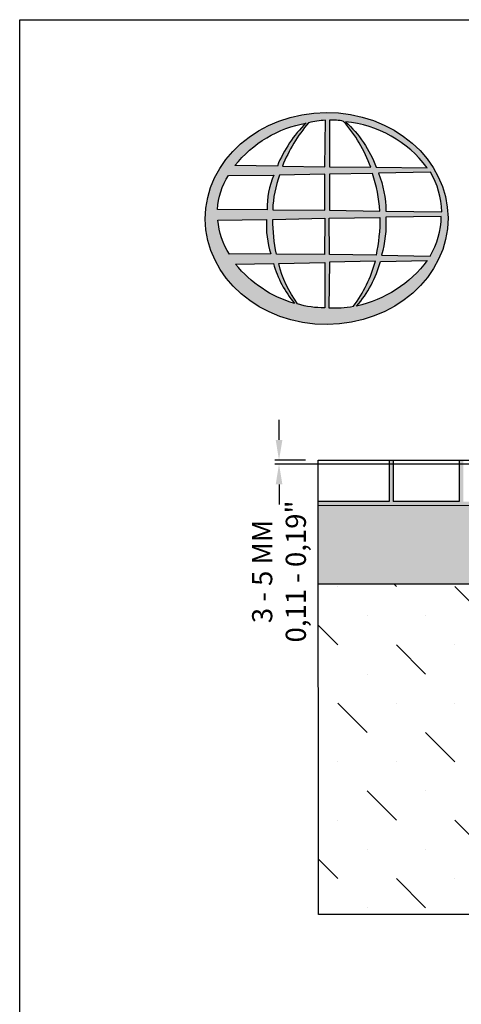
# Model space of a CAD drawing. Units: inches. Extents: x 0 to 220, y 0 to 280.
# Drawn here: x 0 to 52, y 164 to 280 of the extents above; entities that cross this region are included whole.
import ezdxf

# ---------------------------------------------------------------- set-up
doc = ezdxf.new("R2010")
doc.units = ezdxf.units.IN
doc.header["$LTSCALE"] = 10
doc.header["$MEASUREMENT"] = 0
doc.layers.get('Defpoints').update_dxf_attribs({"linetype": 'CONTINUOUS'})
for name, color, linetype in [('588-LOGO$0$CADdetails-9-EXTRAFINE', 9, 'CONTINUOUS'), ('588-LOGO$0$FRAME', 7, 'CONTINUOUS'), ('CADdetails-1-FINE', 1, 'CONTINUOUS'), ('CADdetails-7-VERYFINE', 7, 'CONTINUOUS'), ('CADdetails-9-EXTRAFINE', 9, 'CONTINUOUS')]:
    doc.layers.add(name, color=color, linetype=linetype)
doc.styles.add('CADdetails-DIMENSIONS', font='ARIALN.TTF', dxfattribs={"height": 2.38})
doc.dimstyles.new('CADdetails-LEADER', dxfattribs={"dimtxt": 2.38, "dimasz": 2.38, "dimexe": 0.5, "dimexo": 1.5, "dimgap": 1, "dimtad": 0, "dimzin": 0, "dimdsep": 46, "dimtxsty": 'CADdetails-DIMENSIONS', "dimcen": 1, "dimclrd": 256, "dimclre": 256, "dimclrt": 256, "dimadec": 0, "dimazin": 0, "dimtfac": 1, "dimtdec": 4, "dimtofl": 0, "dimtmove": 0, "dimatfit": 3, "dimfxl": 1, "dimtolj": 1, "dimtzin": 0, "dimarcsym": 0})

# ---------------------------------------------------------------- blocks, each defined once
blk = doc.blocks.new('*D1')
at = {"layer": 'CADdetails-7-VERYFINE', "lineweight": -2, "transparency": 16777216}
for p, q in [((30.6, 230.45), (30.6, 232.83)), ((33.71, 228.07), (30.1, 228.07)), ((100.6, 227.59), (30.1, 227.59)), ((30.6, 225.21), (30.6, 222.83))]:
    blk.add_line(p, q, dxfattribs=at)
at = {"layer": 'CADdetails-7-VERYFINE', "transparency": 16777216}
for points in [[(30.21, 230.45), (31, 230.45), (30.6, 228.07)], [(30.21, 225.21), (31, 225.21), (30.6, 227.59)]]:
    blk.add_solid(points, dxfattribs=at)
at = {"layer": 'Defpoints', "color": 0, "transparency": 16777216}
for p in [(30.6, 227.59), (35.21, 228.07), (102.1, 227.59)]:
    blk.add_point(p, dxfattribs=at)
at = {"layer": 'CADdetails-7-VERYFINE', "transparency": 16777216, "insert": (30.6, 214.94), "char_height": 2.38, "attachment_point": 5, "rotation": 90, "style": 'CADdetails-DIMENSIONS'}
blk.add_mtext('\\A1;3 - 5 MM^J0,11 - 0,19"', dxfattribs=at)

msp = doc.modelspace()

# ---------------------------------------------------------------- hatches: boundary and pattern name
at = {"layer": '588-LOGO$0$CADdetails-9-EXTRAFINE', "true_color": 0x2c4469}
h = msp.add_hatch(color=177, dxfattribs=at)
h.set_gradient(color1=(44, 68, 105), color2=(44, 68, 105), tint=1)
edge = h.paths.add_edge_path()
edge.add_ellipse((36.221, 256.56), major_axis=(-14.319, -0.061), ratio=0.8729974, start_angle=0, end_angle=360, ccw=False)
h.paths.add_polyline_path([(24.633, 261.64), (29.983, 261.672, 0.1026492), (29.186, 257.599), (23.35, 257.622, -0.1362015)], flags=16)
h.paths.add_polyline_path([(25.4, 262.801, -0.1818751), (33.814, 267.816, 0.1088447), (30.41, 262.747)], flags=16)
h.paths.add_polyline_path([(23.392, 256.371), (29.122, 256.437, 0.0926452), (29.639, 252.387), (24.746, 252.34, -0.1270762)], flags=16)
h.paths.add_polyline_path([(30.664, 261.679), (35.988, 261.784), (35.99, 257.528), (29.862, 257.599, -0.0827758)], flags=16)
h.paths.add_polyline_path([(29.879, 256.457), (35.995, 256.589), (35.986, 252.311), (30.288, 252.344, -0.0453127)], flags=16)
h.paths.add_polyline_path([(31.005, 262.745, -0.0806009), (34.099, 267.858, -0.0434261), (36.071, 268.145), (36.02, 262.663)], flags=16)
h.paths.add_polyline_path([(25.479, 251.171), (29.941, 251.241, 0.1021332), (32.423, 246.55, -0.1542532)], flags=16)
h.paths.add_polyline_path([(30.572, 251.239), (35.991, 251.383), (35.99, 246.038, -0.0855151), (32.799, 246.487, -0.098155)], flags=16)
h.paths.add_polyline_path([(36.571, 261.781), (41.627, 261.851, -0.0652834), (42.508, 257.435), (36.571, 257.526)], flags=16)
h.paths.add_polyline_path([(36.567, 262.666), (36.553, 268.147, -0.0792148), (38.212, 268.012, -0.0929725), (41.422, 262.613)], flags=16)
h.paths.add_polyline_path([(36.514, 256.598), (42.504, 256.675, -0.0524513), (42.05, 252.248), (36.572, 252.313)], flags=16)
h.paths.add_polyline_path([(36.576, 251.399), (41.966, 251.518, -0.0979948), (39.374, 246.215, -0.0638519), (36.485, 246.035)], flags=16)
h.paths.add_polyline_path([(38.443, 267.972, -0.2129148), (48.071, 262.547), (42.061, 262.627, 0.1190602)], flags=16)
h.paths.add_polyline_path([(42.339, 261.901), (48.468, 262.037, -0.1274706), (49.802, 257.364), (43.201, 257.438, 0.0968513)], flags=16)
h.paths.add_polyline_path([(43.19, 256.72), (49.748, 256.787, -0.1293719), (48.436, 252.131), (42.697, 252.251, 0.0878625)], flags=16)
h.paths.add_polyline_path([(42.567, 251.495), (48.099, 251.602, -0.1786281), (39.753, 246.238, 0.1184119)], flags=16)
at = {"layer": 'CADdetails-9-EXTRAFINE'}
h = msp.add_hatch(dxfattribs=at)
h.set_pattern_fill('AR-SAND', color=256, scale=0.292237)
h.set_pattern_definition([(37.5, (-1885.43206, -347.5078), (-0.01840897, 0.56308851), [0, -0.44419969, 0, -0.49680229, 0, -0.47488454]), (7.5, (-1885.43206, -347.5078), (0.5171936, 0.82473449), [0, -0.23963405, 0, -0.4003642, 0, -0.15342424]), (327.5, (-1885.7915, -347.5078), (0.91006636, 0.00165378), [0, -0.14611832, 0, -0.52602595, 0, -0.68675611]), (317.5, (-1885.7915, -347.5078), (0.87850034, 0.25648896), [0, -0.07305916, 0, -0.34483924, 0, -0.39451947])])
h.paths.add_polyline_path([(82.551, 223.195), (77.196, 223.193), (77.194, 228.074), (76.707, 228.074), (76.709, 223.193), (68.916, 223.189), (68.914, 228.074), (68.427, 228.074), (68.429, 223.189), (60.636, 223.185), (60.634, 228.074), (60.147, 228.074), (60.149, 223.185), (52.356, 223.182), (52.354, 228.074), (51.867, 228.074), (51.869, 223.182), (44.076, 223.178), (44.074, 228.074), (43.587, 228.074), (43.589, 223.178), (35.213, 223.174), (35.214, 222.696), (82.551, 222.725)])
h.paths.add_polyline_path([(85.474, 228.074), (84.987, 228.074), (84.989, 223.196), (85.476, 223.196)])
h.paths.add_polyline_path([(93.754, 228.074), (93.267, 228.074), (93.269, 223.2), (93.756, 223.2)])
h.paths.add_polyline_path([(102.034, 227.587), (101.547, 228.074), (101.549, 223.203), (102.034, 223.204)])
h.paths.add_polyline_path([(115.12, 228.074), (114.633, 227.587), (114.633, 223.203), (115.12, 223.203)])
h.paths.add_polyline_path([(123.401, 228.074), (122.913, 228.074), (122.913, 223.203), (123.401, 223.203)])
h.paths.add_polyline_path([(131.681, 228.074), (131.194, 228.074), (131.194, 223.203), (131.681, 223.203)])
h.paths.add_polyline_path([(139.961, 228.074), (139.474, 228.074), (139.474, 223.203), (134.116, 223.203), (134.116, 222.716), (181.396, 222.716), (181.396, 223.203), (173.081, 223.203), (173.081, 228.074), (172.594, 228.074), (172.594, 223.203), (164.801, 223.203), (164.801, 228.074), (164.314, 228.074), (164.314, 223.203), (156.521, 223.203), (156.521, 228.074), (156.034, 228.074), (156.034, 223.203), (148.241, 223.203), (148.241, 228.074), (147.754, 228.074), (147.754, 223.203), (139.961, 223.203)])
h = msp.add_hatch(dxfattribs=at)
h.set_pattern_fill('GRAVEL', color=256, scale=9.741221)
h.set_pattern_definition([(228.012788, (-3735.3934, -423.3894), (-77.92977089, -87.67099225), [1.310545, -129.744185]), (184.969741, (-3736.27014, -424.36355), (116.894656333, 9.74122136), [2.248936, -222.644623]), (132.510447, (-3738.5106, -424.5584), (97.41221361, -107.15343497), [1.585754, -156.98984]), (267.273689, (-3742.3097, -426.9937), (9.74122136, 194.82442722), [2.047975, -202.749476]), (292.833654, (-3742.4071, -429.03934), (-48.706106805, 116.89465633), [2.008201, -198.812221]), (357.273689, (-3741.6278, -430.89017), (-194.82442722, 9.74122136), [2.047975, -202.749476]), (37.69424, (-3739.58215, -430.98758), (-126.635877694, -97.41221361), [2.708342, -268.125643]), (72.255328, (-3737.4391, -429.33157), (68.188549527, 214.306869943), [2.556954, -253.13851]), (121.429566, (-3736.6598, -426.89627), (-77.92977089, 126.635877694), [2.05491, -203.43638]), (175.236358, (-3737.7313, -425.14285), (107.15343497, -9.74122136), [2.345998, -114.95384]), (222.397438, (-3740.0692, -424.94802), (-116.894656333, -107.153434972), [3.033884, -300.354731]), (138.814075, (-3732.6659, -427.0911), (-68.18854953, 58.44732817), [1.035502, -102.515102]), (171.469234, (-3733.4452, -426.4092), (126.635877694, -19.48244272), [1.970035, -195.033975]), (225, (-3735.3934, -426.117), (-1e-15, -9.741221), [1.377613, -12.398554]), (203.19859, (-3736.0753, -424.948), (48.7061068, 19.48244272), [0.741872, -73.44506]), (291.80141, (-3736.7572, -425.2403), (-9.7412214, 29.2236641), [1.049159, -51.408924]), (30.963757, (-3736.3675, -426.2144), (29.2236641, 19.4824427), [1.704022, -55.09657]), (161.56505, (-3734.9064, -425.3377), (19.4824427, -9.7412214), [1.232177, -29.57227]), (16.38954, (-3742.4071, -425.24026), (97.41221361, 29.22366408), [1.726144, -170.888738]), (70.346176, (-3740.7511, -424.7532), (-38.96488544, -107.15343497), [1.44814, -143.365527]), (293.19859, (-3734.9064, -423.3894), (-19.48244272, 48.7061068), [1.483734, -72.703198]), (343.61046, (-3734.3219, -424.7532), (-97.41221361, 29.22366408), [1.726144, -170.888738]), (339.443955, (-3742.4071, -431.2798), (-48.7061068, 19.48244272), [1.66458, -81.564452]), (294.77514, (-3740.8485, -431.8643), (-48.7061068, 107.15343497), [1.394729, -138.078336]), (66.80141, (-3734.809, -433.1306), (19.48244272, 48.7061068), [1.483734, -72.703198]), (17.354025, (-3734.2245, -431.7669), (-126.63587769, -38.96488544), [1.63293, -161.659695]), (69.443955, (-3739.5822, -433.1306), (-19.48244272, -48.7061068), [0.83229, -82.396742]), (101.30993, (-3735.3934, -433.1306), (-9.7412214, 38.9648854), [0.496705, -49.173973]), (165.963757, (-3735.4908, -432.6436), (29.2236641, -9.7412214), [2.008201, -38.155883]), (186.009006, (-3737.4391, -432.15653), (97.41221361, 9.74122136), [1.86106, -184.244712]), (303.69007, (-3736.3675, -427.091), (-9.7412214, 19.4824427), [1.404898, -33.717575]), (353.157227, (-3735.58825, -428.26004), (165.600763138, -19.482442722), [2.45278, -242.824906]), (60.945396, (-3733.1529, -428.5523), (-38.96488544, -68.18854953), [1.002917, -99.289095]), (90, (-3732.666, -427.676), (-9.741221, 9.741221), [0.584473, -9.156748]), (120.256437, (-3737.6339, -431.8643), (38.96488544, -68.18854953), [1.35329, -133.976083]), (48.012788, (-3738.3158, -430.69534), (77.92977089, 87.67099225), [2.62109, -128.43364]), (0, (-3736.562, -428.747), (9.741221, 9.741221), [2.532718, -7.208504]), (325.304846, (-3734.02966, -428.7471), (97.41221361, -68.18854953), [1.540223, -152.48201]), (254.054604, (-3732.7633, -429.6238), (-9.74122136, -38.96488544), [1.418341, -69.49882]), (207.645975, (-3733.15295, -430.9876), (-185.08320586, -97.41221361), [2.309303, -228.621343]), (175.426079, (-3735.1986, -432.0591), (-126.635877694, 9.74122136), [2.443089, -241.8655])])
h.paths.add_polyline_path([(82.552, 213.462), (82.551, 222.725), (35.214, 222.696), (35.219, 213.442)])
h.paths.add_polyline_path([(134.116, 222.716), (134.116, 213.462), (181.402, 213.462), (181.396, 222.716)])
h = msp.add_hatch(dxfattribs=at)
h.set_pattern_fill('MUDST', color=256, scale=19.482443, angle=135)
h.set_pattern_definition([(135, (-2924.3276, -413.648), (-10.3321255, 3.444042), [4.870611, -4.870611, 0, -4.870611, 0, -4.870611])])
h.paths.add_polyline_path([(108.334, 193.792), (82.552, 193.792), (82.552, 213.462), (80.68, 213.462), (35.217, 213.442), (35.242, 174.497), (108.334, 174.497)])
h.paths.add_polyline_path([(181.399, 213.462), (135.511, 213.462), (134.116, 213.34), (134.116, 193.792), (108.334, 193.792), (108.334, 174.497), (181.425, 174.497)])

# ---------------------------------------------------------------- linework, layer by layer
at = {"layer": '588-LOGO$0$CADdetails-9-EXTRAFINE', "color": 177, "true_color": 0x2c4469}
for points in [[(30.41, 262.747), (25.4, 262.801, -0.1818751), (33.814, 267.816, 0.1088447), (30.41, 262.747, 2.1431318)], [(31.005, 262.745), (36.02, 262.663), (36.071, 268.145, 0.0434261), (34.099, 267.858, 0.0806009), (31.005, 262.745, -20.6612599)], [(36.553, 268.147), (36.567, 262.666), (41.422, 262.613, 0.0929725), (38.212, 268.012, 0.0792148), (36.553, 268.147, -1.8297864)], [(38.443, 267.972, -0.1190602), (42.061, 262.627), (48.071, 262.547, 0.2129148), (38.443, 267.972, 0.7029969)], [(23.35, 257.622, -0.1362015), (24.633, 261.64), (29.983, 261.672, 0.1026492), (29.186, 257.599), (23.35, 257.622)], [(29.862, 257.599), (35.99, 257.528), (35.988, 261.784), (30.664, 261.679, 0.0827758), (29.862, 257.599, 1.1133436)], [(36.571, 261.781), (36.571, 257.526), (42.508, 257.435, 0.0652834), (41.627, 261.851), (36.571, 261.781)], [(42.339, 261.901, -0.0968513), (43.201, 257.438), (49.802, 257.364, 0.1274706), (48.468, 262.037), (42.339, 261.901)], [(29.879, 256.457), (35.995, 256.589), (35.986, 252.311), (30.288, 252.344, -0.0453127), (29.879, 256.457, -0.7222767)], [(36.514, 256.598), (42.504, 256.675, -0.0524513), (42.05, 252.248), (36.572, 252.313), (36.514, 256.598)], [(42.697, 252.251), (48.436, 252.131, 0.1293719), (49.748, 256.787), (43.19, 256.72, -0.0878625), (42.697, 252.251, 1.1728599)], [(23.392, 256.371), (29.122, 256.437, 0.0926452), (29.639, 252.387), (24.746, 252.34, -0.1270762), (23.392, 256.371, -1.1708614)], [(25.479, 251.171), (29.941, 251.241, 0.1021332), (32.423, 246.55, -0.1542532), (25.479, 251.171, -1.1669671)], [(30.572, 251.239), (35.991, 251.383), (35.99, 246.038, -0.0855151), (32.799, 246.487, -0.098155), (30.572, 251.239, 11.5204229)], [(36.576, 251.399), (36.485, 246.035, 0.0638519), (39.374, 246.215, 0.0979948), (41.966, 251.518), (36.576, 251.399)], [(39.753, 246.238, 0.1184119), (42.567, 251.495), (48.099, 251.602, -0.1786281), (39.753, 246.238, -0.4708282)]]:
    msp.add_lwpolyline(points, format="xyb", dxfattribs=at)
at = {"layer": '588-LOGO$0$CADdetails-9-EXTRAFINE', "color": 177, "true_color": 0x2c4469, "extrusion": (0, 0, -1)}
msp.add_ellipse((36.221, 256.56), major_axis=(-14.319, -0.061), ratio=0.8729974, start_param=-1.5707963, end_param=4.712389, dxfattribs=at)
at = {"layer": '588-LOGO$0$FRAME'}
for p, q in [((0, 0), (0, 280)), ((0, 280), (216, 280))]:
    msp.add_line(p, q, dxfattribs=at)
at = {"layer": 'CADdetails-1-FINE'}
for p, q in [((35.275, 228.074), (101.547, 228.074)), ((43.587, 228.048), (43.589, 223.178)), ((44.074, 228.048), (44.076, 223.178)), ((51.867, 228.052), (51.869, 223.182)), ((43.589, 223.178), (35.212, 223.174)), ((51.869, 223.182), (44.076, 223.178)), ((82.552, 222.725), (35.213, 222.696)), ((82.552, 213.462), (35.217, 213.442))]:
    msp.add_line(p, q, dxfattribs=at)
msp.add_lwpolyline([(115.12, 228.074), (181.393, 228.074), (181.425, 174.497), (35.242, 174.497), (35.21, 228.074), (101.547, 228.074)], dxfattribs=at)

# ---------------------------------------------------------------- dimensions: what is measured, and where the dimension line sits
at = {"layer": 'CADdetails-7-VERYFINE'}
dim = msp.add_linear_dim(base=(30.604, 227.587), p1=(35.21, 228.074), p2=(102.098, 227.587), angle=90, text='3 - 5 MM^J0,11 - 0,19"', dimstyle='CADdetails-LEADER', dxfattribs=at)
dim.commit()
dim.dimension.update_dxf_attribs({"geometry": '*D1', "text_midpoint": (30.604, 214.942)})

doc.saveas('drawing.dxf')
